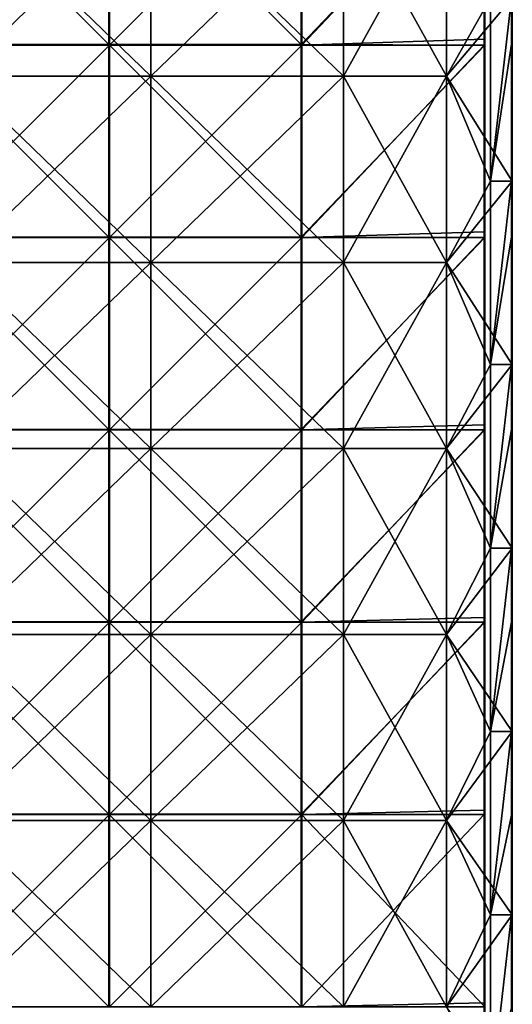
# Model space of a CAD drawing. Units: millimetres. Extents: x -358 to 358, y -1401 to 10.
# Drawn here: x 179 to 358, y -700 to -342 of the extents above; entities that cross this region are included whole.
import ezdxf

# ---------------------------------------------------------------- set-up
doc = ezdxf.new("R2010")
doc.units = ezdxf.units.MM
doc.header["$LTSCALE"] = 65.185185
for name, color, linetype in [('12', 7, 'CONTINUOUS'), ('16', 7, 'CONTINUOUS'), ('2', 7, 'CONTINUOUS'), ('3', 7, 'CONTINUOUS'), ('31', 7, 'CONTINUOUS'), ('32', 7, 'CONTINUOUS'), ('36', 7, 'CONTINUOUS'), ('37', 7, 'CONTINUOUS'), ('40', 7, 'CONTINUOUS'), ('43', 7, 'CONTINUOUS'), ('6', 7, 'CONTINUOUS'), ('7', 7, 'CONTINUOUS'), ('8', 7, 'CONTINUOUS')]:
    doc.layers.add(name, color=color, linetype=linetype)

msp = doc.modelspace()

# ---------------------------------------------------------------- linework, layer by layer
at = {"layer": '12', "color": 7, "linetype": 'Continuous'}
for points in [[(357.75, -280.46, 250), (357.75, -333.7, 250), (357.88, -350.53, 249.97), (357.75, -280.46, 250)], [(357.88, -280.46, 249.97), (357.75, -280.46, 250), (357.88, -350.53, 249.97), (357.88, -280.46, 249.97)], [(357.97, -280.46, 249.88), (357.88, -280.46, 249.97), (357.97, -350.53, 249.88), (357.97, -280.46, 249.88)], [(357.97, -350.53, 249.88), (357.88, -280.46, 249.97), (357.88, -350.53, 249.97), (357.97, -350.53, 249.88)], [(358, -350.53, 249.75), (358, -333.7, 249.75), (357.97, -280.46, 249.88), (358, -350.53, 249.75)], [(358, -350.53, 249.75), (357.97, -280.46, 249.88), (357.97, -350.53, 249.88), (358, -350.53, 249.75)], [(357.75, -333.7, 250), (357.75, -350.53, 250), (357.88, -350.53, 249.97), (357.75, -333.7, 250)], [(357.75, -350.53, 250), (357.75, -400.39, 250), (357.88, -420.6, 249.97), (357.75, -350.53, 250)], [(357.88, -350.53, 249.97), (357.75, -350.53, 250), (357.88, -420.6, 249.97), (357.88, -350.53, 249.97)], [(357.97, -350.53, 249.88), (357.88, -350.53, 249.97), (357.97, -420.6, 249.88), (357.97, -350.53, 249.88)], [(357.97, -420.6, 249.88), (357.88, -350.53, 249.97), (357.88, -420.6, 249.97), (357.97, -420.6, 249.88)], [(358, -420.6, 249.75), (358, -400.39, 249.75), (357.97, -350.53, 249.88), (358, -420.6, 249.75)], [(358, -420.6, 249.75), (357.97, -350.53, 249.88), (357.97, -420.6, 249.88), (358, -420.6, 249.75)], [(358, -400.39, 249.75), (358, -350.53, 249.75), (357.97, -350.53, 249.88), (358, -400.39, 249.75)], [(357.75, -400.39, 250), (357.75, -420.6, 250), (357.88, -420.6, 249.97), (357.75, -400.39, 250)], [(357.75, -420.6, 250), (357.75, -467.08, 250), (357.88, -490.67, 249.97), (357.75, -420.6, 250)], [(357.88, -420.6, 249.97), (357.75, -420.6, 250), (357.88, -490.67, 249.97), (357.88, -420.6, 249.97)], [(357.97, -420.6, 249.88), (357.88, -420.6, 249.97), (357.97, -490.67, 249.88), (357.97, -420.6, 249.88)], [(357.97, -490.67, 249.88), (357.88, -420.6, 249.97), (357.88, -490.67, 249.97), (357.97, -490.67, 249.88)], [(358, -490.67, 249.75), (358, -467.08, 249.75), (357.97, -420.6, 249.88), (358, -490.67, 249.75)], [(358, -490.67, 249.75), (357.97, -420.6, 249.88), (357.97, -490.67, 249.88), (358, -490.67, 249.75)], [(358, -467.08, 249.75), (358, -420.6, 249.75), (357.97, -420.6, 249.88), (358, -467.08, 249.75)], [(357.75, -467.08, 250), (357.75, -490.67, 250), (357.88, -490.67, 249.97), (357.75, -467.08, 250)], [(357.75, -490.67, 250), (357.75, -533.77, 250), (357.88, -560.74, 249.97), (357.75, -490.67, 250)], [(357.88, -490.67, 249.97), (357.75, -490.67, 250), (357.88, -560.74, 249.97), (357.88, -490.67, 249.97)], [(357.97, -490.67, 249.88), (357.88, -490.67, 249.97), (357.97, -560.74, 249.88), (357.97, -490.67, 249.88)], [(357.97, -560.74, 249.88), (357.88, -490.67, 249.97), (357.88, -560.74, 249.97), (357.97, -560.74, 249.88)], [(358, -560.74, 249.75), (358, -533.77, 249.75), (357.97, -490.67, 249.88), (358, -560.74, 249.75)], [(358, -560.74, 249.75), (357.97, -490.67, 249.88), (357.97, -560.74, 249.88), (358, -560.74, 249.75)], [(358, -533.77, 249.75), (358, -490.67, 249.75), (357.97, -490.67, 249.88), (358, -533.77, 249.75)], [(357.75, -533.77, 250), (357.75, -560.74, 250), (357.88, -560.74, 249.97), (357.75, -533.77, 250)], [(357.75, -560.74, 250), (357.75, -600.46, 250), (357.88, -630.81, 249.97), (357.75, -560.74, 250)], [(357.88, -560.74, 249.97), (357.75, -560.74, 250), (357.88, -630.81, 249.97), (357.88, -560.74, 249.97)], [(357.97, -560.74, 249.88), (357.88, -560.74, 249.97), (357.97, -630.81, 249.88), (357.97, -560.74, 249.88)], [(357.97, -630.81, 249.88), (357.88, -560.74, 249.97), (357.88, -630.81, 249.97), (357.97, -630.81, 249.88)], [(358, -630.81, 249.75), (358, -600.46, 249.75), (357.97, -560.74, 249.88), (358, -630.81, 249.75)], [(358, -630.81, 249.75), (357.97, -560.74, 249.88), (357.97, -630.81, 249.88), (358, -630.81, 249.75)], [(358, -600.46, 249.75), (358, -560.74, 249.75), (357.97, -560.74, 249.88), (358, -600.46, 249.75)], [(357.75, -600.46, 250), (357.75, -630.81, 250), (357.88, -630.81, 249.97), (357.75, -600.46, 250)], [(357.75, -630.81, 250), (357.75, -667.15, 250), (357.88, -700.88, 249.97), (357.75, -630.81, 250)], [(357.88, -630.81, 249.97), (357.75, -630.81, 250), (357.88, -700.88, 249.97), (357.88, -630.81, 249.97)], [(357.97, -630.81, 249.88), (357.88, -630.81, 249.97), (357.97, -700.88, 249.88), (357.97, -630.81, 249.88)], [(357.97, -700.88, 249.88), (357.88, -630.81, 249.97), (357.88, -700.88, 249.97), (357.97, -700.88, 249.88)], [(358, -700.88, 249.75), (358, -667.15, 249.75), (357.97, -630.81, 249.88), (358, -700.88, 249.75)], [(358, -700.88, 249.75), (357.97, -630.81, 249.88), (357.97, -700.88, 249.88), (358, -700.88, 249.75)], [(358, -667.15, 249.75), (358, -630.81, 249.75), (357.97, -630.81, 249.88), (358, -667.15, 249.75)], [(357.75, -667.15, 250), (357.75, -700.88, 250), (357.88, -700.88, 249.97), (357.75, -667.15, 250)]]:
    msp.add_3dface(points, dxfattribs=at)
at = {"layer": '16', "color": 7, "linetype": 'Continuous'}
for points in [[(334, -362.25, 226), (334, -294.6, 226), (334, -362.25, 156), (334, -362.25, 226)], [(334, -362.25, 156), (334, -294.6, 226), (334, -294.6, 156), (334, -362.25, 156)], [(334, -294.6), (334, -362.25), (334, -294.6, 15.86), (334, -294.6)], [(334, -362.25), (334, -362.25, 15.86), (334, -294.6, 15.86), (334, -362.25)], [(334, -294.6, 15.86), (334, -362.25, 15.86), (334, -294.6, 19), (334, -294.6, 15.86)], [(334, -294.6, 19), (334, -362.25, 15.86), (334, -362.25, 19), (334, -294.6, 19)], [(334, -294.6, 22), (334, -362.25, 22), (334, -294.6, 85.93), (334, -294.6, 22)], [(334, -294.6, 85.93), (334, -362.25, 22), (334, -362.25, 85.93), (334, -294.6, 85.93)], [(334, -294.6, 85.93), (334, -362.25, 85.93), (334, -294.6, 156), (334, -294.6, 85.93)], [(334, -362.25, 85.93), (334, -362.25, 156), (334, -294.6, 156), (334, -362.25, 85.93)], [(334, -429.9, 226), (334, -362.25, 226), (334, -429.9, 156), (334, -429.9, 226)], [(334, -429.9, 156), (334, -362.25, 226), (334, -362.25, 156), (334, -429.9, 156)], [(334, -362.25), (334, -429.9), (334, -362.25, 15.86), (334, -362.25)], [(334, -429.9), (334, -429.9, 15.86), (334, -362.25, 15.86), (334, -429.9)], [(334, -362.25, 15.86), (334, -429.9, 15.86), (334, -362.25, 19), (334, -362.25, 15.86)], [(334, -362.25, 19), (334, -429.9, 15.86), (334, -429.9, 19), (334, -362.25, 19)], [(334, -362.25, 22), (334, -429.9, 22), (334, -362.25, 85.93), (334, -362.25, 22)], [(334, -362.25, 85.93), (334, -429.9, 22), (334, -429.9, 85.93), (334, -362.25, 85.93)], [(334, -362.25, 85.93), (334, -429.9, 85.93), (334, -362.25, 156), (334, -362.25, 85.93)], [(334, -429.9, 85.93), (334, -429.9, 156), (334, -362.25, 156), (334, -429.9, 85.93)], [(334, -497.55, 226), (334, -429.9, 226), (334, -497.55, 156), (334, -497.55, 226)], [(334, -497.55, 156), (334, -429.9, 226), (334, -429.9, 156), (334, -497.55, 156)], [(334, -429.9), (334, -497.55), (334, -429.9, 15.86), (334, -429.9)], [(334, -497.55), (334, -497.55, 15.86), (334, -429.9, 15.86), (334, -497.55)], [(334, -429.9, 15.86), (334, -497.55, 15.86), (334, -429.9, 19), (334, -429.9, 15.86)], [(334, -429.9, 19), (334, -497.55, 15.86), (334, -497.55, 19), (334, -429.9, 19)], [(334, -429.9, 22), (334, -497.55, 22), (334, -429.9, 85.93), (334, -429.9, 22)], [(334, -429.9, 85.93), (334, -497.55, 22), (334, -497.55, 85.93), (334, -429.9, 85.93)], [(334, -429.9, 85.93), (334, -497.55, 85.93), (334, -429.9, 156), (334, -429.9, 85.93)], [(334, -497.55, 85.93), (334, -497.55, 156), (334, -429.9, 156), (334, -497.55, 85.93)], [(334, -565.2, 226), (334, -497.55, 226), (334, -565.2, 156), (334, -565.2, 226)], [(334, -565.2, 156), (334, -497.55, 226), (334, -497.55, 156), (334, -565.2, 156)], [(334, -497.55), (334, -565.2), (334, -497.55, 15.86), (334, -497.55)], [(334, -565.2), (334, -565.2, 15.86), (334, -497.55, 15.86), (334, -565.2)], [(334, -497.55, 15.86), (334, -565.2, 15.86), (334, -497.55, 19), (334, -497.55, 15.86)], [(334, -497.55, 19), (334, -565.2, 15.86), (334, -565.2, 19), (334, -497.55, 19)], [(334, -497.55, 22), (334, -565.2, 22), (334, -497.55, 85.93), (334, -497.55, 22)], [(334, -497.55, 85.93), (334, -565.2, 22), (334, -565.2, 85.93), (334, -497.55, 85.93)], [(334, -497.55, 85.93), (334, -565.2, 85.93), (334, -497.55, 156), (334, -497.55, 85.93)], [(334, -565.2, 85.93), (334, -565.2, 156), (334, -497.55, 156), (334, -565.2, 85.93)], [(334, -632.85, 226), (334, -565.2, 226), (334, -632.85, 156), (334, -632.85, 226)], [(334, -632.85, 156), (334, -565.2, 226), (334, -565.2, 156), (334, -632.85, 156)], [(334, -565.2), (334, -632.85), (334, -565.2, 15.86), (334, -565.2)], [(334, -632.85), (334, -632.85, 15.86), (334, -565.2, 15.86), (334, -632.85)], [(334, -565.2, 15.86), (334, -632.85, 15.86), (334, -565.2, 19), (334, -565.2, 15.86)], [(334, -565.2, 19), (334, -632.85, 15.86), (334, -632.85, 19), (334, -565.2, 19)], [(334, -565.2, 22), (334, -632.85, 22), (334, -565.2, 85.93), (334, -565.2, 22)], [(334, -565.2, 85.93), (334, -632.85, 22), (334, -632.85, 85.93), (334, -565.2, 85.93)], [(334, -565.2, 85.93), (334, -632.85, 85.93), (334, -565.2, 156), (334, -565.2, 85.93)], [(334, -632.85, 85.93), (334, -632.85, 156), (334, -565.2, 156), (334, -632.85, 85.93)], [(334, -700.5, 226), (334, -632.85, 226), (334, -700.5, 156), (334, -700.5, 226)], [(334, -700.5, 156), (334, -632.85, 226), (334, -632.85, 156), (334, -700.5, 156)], [(334, -632.85), (334, -700.5), (334, -632.85, 15.86), (334, -632.85)], [(334, -700.5), (334, -700.5, 15.86), (334, -632.85, 15.86), (334, -700.5)], [(334, -632.85, 15.86), (334, -700.5, 15.86), (334, -632.85, 19), (334, -632.85, 15.86)], [(334, -632.85, 19), (334, -700.5, 15.86), (334, -700.5, 19), (334, -632.85, 19)], [(334, -632.85, 22), (334, -700.5, 22), (334, -632.85, 85.93), (334, -632.85, 22)], [(334, -632.85, 85.93), (334, -700.5, 22), (334, -700.5, 85.93), (334, -632.85, 85.93)], [(334, -632.85, 85.93), (334, -700.5, 85.93), (334, -632.85, 156), (334, -632.85, 85.93)], [(334, -700.5, 85.93), (334, -700.5, 156), (334, -632.85, 156), (334, -700.5, 85.93)]]:
    msp.add_3dface(points, dxfattribs=at)
at = {"layer": '2', "color": 7, "linetype": 'Continuous'}
for points in [[(334, -362.25, 226), (350, -333.7, 226), (334, -294.6, 226), (334, -362.25, 226)], [(350, -400.39, 226), (350, -333.7, 226), (334, -362.25, 226), (350, -400.39, 226)], [(334, -429.9, 226), (350, -400.39, 226), (334, -362.25, 226), (334, -429.9, 226)], [(350, -467.08, 226), (350, -400.39, 226), (334, -429.9, 226), (350, -467.08, 226)], [(334, -497.55, 226), (350, -467.08, 226), (334, -429.9, 226), (334, -497.55, 226)], [(350, -533.77, 226), (350, -467.08, 226), (334, -497.55, 226), (350, -533.77, 226)], [(334, -565.2, 226), (350, -533.77, 226), (334, -497.55, 226), (334, -565.2, 226)], [(350, -600.46, 226), (350, -533.77, 226), (334, -565.2, 226), (350, -600.46, 226)], [(334, -632.85, 226), (350, -600.46, 226), (334, -565.2, 226), (334, -632.85, 226)], [(350, -667.15, 226), (350, -600.46, 226), (334, -632.85, 226), (350, -667.15, 226)], [(334, -700.5, 226), (350, -667.15, 226), (334, -632.85, 226), (334, -700.5, 226)], [(350, -733.85, 226), (350, -667.15, 226), (334, -700.5, 226), (350, -733.85, 226)]]:
    msp.add_3dface(points, dxfattribs=at)
at = {"layer": '3', "color": 7, "linetype": 'Continuous'}
for points in [[(334, -294.6), (358, -333.7), (334, -362.25), (334, -294.6)], [(358, -333.7), (358, -400.39), (334, -362.25), (358, -333.7)], [(334, -362.25), (358, -400.39), (334, -429.9), (334, -362.25)], [(358, -400.39), (358, -467.08), (334, -429.9), (358, -400.39)], [(334, -429.9), (358, -467.08), (334, -497.55), (334, -429.9)], [(358, -467.08), (358, -533.77), (334, -497.55), (358, -467.08)], [(334, -497.55), (358, -533.77), (334, -565.2), (334, -497.55)], [(358, -533.77), (358, -600.46), (334, -565.2), (358, -533.77)], [(334, -565.2), (358, -600.46), (334, -632.85), (334, -565.2)], [(358, -600.46), (358, -667.15), (334, -632.85), (358, -600.46)], [(334, -632.85), (358, -667.15), (334, -700.5), (334, -632.85)], [(358, -667.15), (358, -733.85), (334, -700.5), (358, -667.15)]]:
    msp.add_3dface(points, dxfattribs=at)
at = {"layer": '31', "color": 7, "linetype": 'Continuous'}
for points in [[(156.42, -362.25, 19), (156.42, -294.6, 19), (226.49, -362.25, 19), (156.42, -362.25, 19)], [(226.49, -362.25, 19), (156.42, -294.6, 19), (226.49, -294.6, 19), (226.49, -362.25, 19)], [(296.56, -294.6, 19), (296.56, -362.25, 19), (226.49, -294.6, 19), (296.56, -294.6, 19)], [(296.56, -362.25, 19), (226.49, -362.25, 19), (226.49, -294.6, 19), (296.56, -362.25, 19)], [(334, -294.6, 19), (334, -362.25, 19), (296.56, -294.6, 19), (334, -294.6, 19)], [(296.56, -294.6, 19), (334, -362.25, 19), (296.56, -362.25, 19), (296.56, -294.6, 19)], [(156.42, -429.9, 19), (156.42, -362.25, 19), (226.49, -429.9, 19), (156.42, -429.9, 19)], [(226.49, -429.9, 19), (156.42, -362.25, 19), (226.49, -362.25, 19), (226.49, -429.9, 19)], [(296.56, -362.25, 19), (296.56, -429.9, 19), (226.49, -362.25, 19), (296.56, -362.25, 19)], [(296.56, -429.9, 19), (226.49, -429.9, 19), (226.49, -362.25, 19), (296.56, -429.9, 19)], [(334, -362.25, 19), (334, -429.9, 19), (296.56, -362.25, 19), (334, -362.25, 19)], [(296.56, -362.25, 19), (334, -429.9, 19), (296.56, -429.9, 19), (296.56, -362.25, 19)], [(156.42, -497.55, 19), (156.42, -429.9, 19), (226.49, -497.55, 19), (156.42, -497.55, 19)], [(226.49, -497.55, 19), (156.42, -429.9, 19), (226.49, -429.9, 19), (226.49, -497.55, 19)], [(296.56, -429.9, 19), (296.56, -497.55, 19), (226.49, -429.9, 19), (296.56, -429.9, 19)], [(296.56, -497.55, 19), (226.49, -497.55, 19), (226.49, -429.9, 19), (296.56, -497.55, 19)], [(334, -429.9, 19), (334, -497.55, 19), (296.56, -429.9, 19), (334, -429.9, 19)], [(296.56, -429.9, 19), (334, -497.55, 19), (296.56, -497.55, 19), (296.56, -429.9, 19)], [(156.42, -565.2, 19), (156.42, -497.55, 19), (226.49, -565.2, 19), (156.42, -565.2, 19)], [(226.49, -565.2, 19), (156.42, -497.55, 19), (226.49, -497.55, 19), (226.49, -565.2, 19)], [(296.56, -497.55, 19), (296.56, -565.2, 19), (226.49, -497.55, 19), (296.56, -497.55, 19)], [(296.56, -565.2, 19), (226.49, -565.2, 19), (226.49, -497.55, 19), (296.56, -565.2, 19)], [(334, -497.55, 19), (334, -565.2, 19), (296.56, -497.55, 19), (334, -497.55, 19)], [(296.56, -497.55, 19), (334, -565.2, 19), (296.56, -565.2, 19), (296.56, -497.55, 19)], [(156.42, -632.85, 19), (156.42, -565.2, 19), (226.49, -632.85, 19), (156.42, -632.85, 19)], [(226.49, -632.85, 19), (156.42, -565.2, 19), (226.49, -565.2, 19), (226.49, -632.85, 19)], [(296.56, -565.2, 19), (296.56, -632.85, 19), (226.49, -565.2, 19), (296.56, -565.2, 19)], [(296.56, -632.85, 19), (226.49, -632.85, 19), (226.49, -565.2, 19), (296.56, -632.85, 19)], [(334, -565.2, 19), (334, -632.85, 19), (296.56, -565.2, 19), (334, -565.2, 19)], [(296.56, -565.2, 19), (334, -632.85, 19), (296.56, -632.85, 19), (296.56, -565.2, 19)], [(156.42, -700.5, 19), (156.42, -632.85, 19), (226.49, -700.5, 19), (156.42, -700.5, 19)], [(226.49, -700.5, 19), (156.42, -632.85, 19), (226.49, -632.85, 19), (226.49, -700.5, 19)], [(296.56, -632.85, 19), (296.56, -700.5, 19), (226.49, -632.85, 19), (296.56, -632.85, 19)], [(296.56, -700.5, 19), (226.49, -700.5, 19), (226.49, -632.85, 19), (296.56, -700.5, 19)], [(334, -632.85, 19), (334, -700.5, 19), (296.56, -632.85, 19), (334, -632.85, 19)], [(296.56, -632.85, 19), (334, -700.5, 19), (296.56, -700.5, 19), (296.56, -632.85, 19)]]:
    msp.add_3dface(points, dxfattribs=at)
at = {"layer": '32', "color": 7, "linetype": 'Continuous'}
for points in [[(156.42, -294.6, 22), (156.42, -362.25, 22), (226.49, -294.6, 22), (156.42, -294.6, 22)], [(226.49, -294.6, 22), (156.42, -362.25, 22), (226.49, -362.25, 22), (226.49, -294.6, 22)], [(296.56, -362.25, 22), (296.56, -294.6, 22), (226.49, -362.25, 22), (296.56, -362.25, 22)], [(296.56, -294.6, 22), (226.49, -294.6, 22), (226.49, -362.25, 22), (296.56, -294.6, 22)], [(334, -362.25, 22), (334, -294.6, 22), (296.56, -362.25, 22), (334, -362.25, 22)], [(296.56, -362.25, 22), (334, -294.6, 22), (296.56, -294.6, 22), (296.56, -362.25, 22)], [(156.42, -362.25, 22), (156.42, -429.9, 22), (226.49, -362.25, 22), (156.42, -362.25, 22)], [(226.49, -362.25, 22), (156.42, -429.9, 22), (226.49, -429.9, 22), (226.49, -362.25, 22)], [(296.56, -429.9, 22), (296.56, -362.25, 22), (226.49, -429.9, 22), (296.56, -429.9, 22)], [(296.56, -362.25, 22), (226.49, -362.25, 22), (226.49, -429.9, 22), (296.56, -362.25, 22)], [(334, -429.9, 22), (334, -362.25, 22), (296.56, -429.9, 22), (334, -429.9, 22)], [(296.56, -429.9, 22), (334, -362.25, 22), (296.56, -362.25, 22), (296.56, -429.9, 22)], [(156.42, -429.9, 22), (156.42, -497.55, 22), (226.49, -429.9, 22), (156.42, -429.9, 22)], [(226.49, -429.9, 22), (156.42, -497.55, 22), (226.49, -497.55, 22), (226.49, -429.9, 22)], [(296.56, -497.55, 22), (296.56, -429.9, 22), (226.49, -497.55, 22), (296.56, -497.55, 22)], [(296.56, -429.9, 22), (226.49, -429.9, 22), (226.49, -497.55, 22), (296.56, -429.9, 22)], [(334, -497.55, 22), (334, -429.9, 22), (296.56, -497.55, 22), (334, -497.55, 22)], [(296.56, -497.55, 22), (334, -429.9, 22), (296.56, -429.9, 22), (296.56, -497.55, 22)], [(156.42, -497.55, 22), (156.42, -565.2, 22), (226.49, -497.55, 22), (156.42, -497.55, 22)], [(226.49, -497.55, 22), (156.42, -565.2, 22), (226.49, -565.2, 22), (226.49, -497.55, 22)], [(296.56, -565.2, 22), (296.56, -497.55, 22), (226.49, -565.2, 22), (296.56, -565.2, 22)], [(296.56, -497.55, 22), (226.49, -497.55, 22), (226.49, -565.2, 22), (296.56, -497.55, 22)], [(334, -565.2, 22), (334, -497.55, 22), (296.56, -565.2, 22), (334, -565.2, 22)], [(296.56, -565.2, 22), (334, -497.55, 22), (296.56, -497.55, 22), (296.56, -565.2, 22)], [(156.42, -565.2, 22), (156.42, -632.85, 22), (226.49, -565.2, 22), (156.42, -565.2, 22)], [(226.49, -565.2, 22), (156.42, -632.85, 22), (226.49, -632.85, 22), (226.49, -565.2, 22)], [(296.56, -632.85, 22), (296.56, -565.2, 22), (226.49, -632.85, 22), (296.56, -632.85, 22)], [(296.56, -565.2, 22), (226.49, -565.2, 22), (226.49, -632.85, 22), (296.56, -565.2, 22)], [(334, -632.85, 22), (334, -565.2, 22), (296.56, -632.85, 22), (334, -632.85, 22)], [(296.56, -632.85, 22), (334, -565.2, 22), (296.56, -565.2, 22), (296.56, -632.85, 22)], [(156.42, -632.85, 22), (156.42, -700.5, 22), (226.49, -632.85, 22), (156.42, -632.85, 22)], [(226.49, -632.85, 22), (156.42, -700.5, 22), (226.49, -700.5, 22), (226.49, -632.85, 22)], [(296.56, -700.5, 22), (296.56, -632.85, 22), (226.49, -700.5, 22), (296.56, -700.5, 22)], [(296.56, -632.85, 22), (226.49, -632.85, 22), (226.49, -700.5, 22), (296.56, -632.85, 22)], [(334, -700.5, 22), (334, -632.85, 22), (296.56, -700.5, 22), (334, -700.5, 22)], [(296.56, -700.5, 22), (334, -632.85, 22), (296.56, -632.85, 22), (296.56, -700.5, 22)]]:
    msp.add_3dface(points, dxfattribs=at)
at = {"layer": '36', "color": 7, "linetype": 'Continuous'}
for points in [[(141.32, -280.95, 250), (141.32, -350.88, 250), (211.39, -280.95, 250), (141.32, -280.95, 250)], [(211.39, -280.95, 250), (141.32, -350.88, 250), (211.39, -350.88, 250), (211.39, -280.95, 250)], [(281.46, -350.88, 250), (281.46, -280.95, 250), (211.39, -350.88, 250), (281.46, -350.88, 250)], [(281.46, -280.95, 250), (211.39, -280.95, 250), (211.39, -350.88, 250), (281.46, -280.95, 250)], [(281.46, -280.95, 250), (281.46, -350.88, 250), (347.75, -280.95, 250), (281.46, -280.95, 250)], [(347.75, -280.95, 250), (281.46, -350.88, 250), (347.75, -348.77, 250), (347.75, -280.95, 250)], [(347.75, -348.77, 250), (281.46, -350.88, 250), (347.75, -350.88, 250), (347.75, -348.77, 250)], [(141.32, -350.88, 250), (141.32, -420.8, 250), (211.39, -350.88, 250), (141.32, -350.88, 250)], [(211.39, -350.88, 250), (141.32, -420.8, 250), (211.39, -420.8, 250), (211.39, -350.88, 250)], [(281.46, -420.8, 250), (281.46, -350.88, 250), (211.39, -420.8, 250), (281.46, -420.8, 250)], [(281.46, -350.88, 250), (211.39, -350.88, 250), (211.39, -420.8, 250), (281.46, -350.88, 250)], [(281.46, -350.88, 250), (281.46, -420.8, 250), (347.75, -350.88, 250), (281.46, -350.88, 250)], [(347.75, -350.88, 250), (281.46, -420.8, 250), (347.75, -418.84, 250), (347.75, -350.88, 250)], [(141.32, -420.8, 250), (141.32, -490.73, 250), (211.39, -420.8, 250), (141.32, -420.8, 250)], [(211.39, -420.8, 250), (141.32, -490.73, 250), (211.39, -490.73, 250), (211.39, -420.8, 250)], [(281.46, -490.73, 250), (281.46, -420.8, 250), (211.39, -490.73, 250), (281.46, -490.73, 250)], [(281.46, -420.8, 250), (211.39, -420.8, 250), (211.39, -490.73, 250), (281.46, -420.8, 250)], [(347.75, -418.84, 250), (281.46, -420.8, 250), (347.75, -420.8, 250), (347.75, -418.84, 250)], [(281.46, -420.8, 250), (281.46, -490.73, 250), (347.75, -420.8, 250), (281.46, -420.8, 250)], [(347.75, -420.8, 250), (281.46, -490.73, 250), (347.75, -488.91, 250), (347.75, -420.8, 250)], [(347.75, -488.91, 250), (281.46, -490.73, 250), (347.75, -490.73, 250), (347.75, -488.91, 250)], [(141.32, -490.73, 250), (141.32, -560.65, 250), (211.39, -490.73, 250), (141.32, -490.73, 250)], [(211.39, -490.73, 250), (141.32, -560.65, 250), (211.39, -560.65, 250), (211.39, -490.73, 250)], [(281.46, -560.65, 250), (281.46, -490.73, 250), (211.39, -560.65, 250), (281.46, -560.65, 250)], [(281.46, -490.73, 250), (211.39, -490.73, 250), (211.39, -560.65, 250), (281.46, -490.73, 250)], [(281.46, -490.73, 250), (281.46, -560.65, 250), (347.75, -490.73, 250), (281.46, -490.73, 250)], [(347.75, -490.73, 250), (281.46, -560.65, 250), (347.75, -558.98, 250), (347.75, -490.73, 250)], [(141.32, -560.65, 250), (141.32, -630.58, 250), (211.39, -560.65, 250), (141.32, -560.65, 250)], [(211.39, -560.65, 250), (141.32, -630.58, 250), (211.39, -630.58, 250), (211.39, -560.65, 250)], [(281.46, -630.58, 250), (281.46, -560.65, 250), (211.39, -630.58, 250), (281.46, -630.58, 250)], [(281.46, -560.65, 250), (211.39, -560.65, 250), (211.39, -630.58, 250), (281.46, -560.65, 250)], [(347.75, -558.98, 250), (281.46, -560.65, 250), (347.75, -560.65, 250), (347.75, -558.98, 250)], [(281.46, -560.65, 250), (281.46, -630.58, 250), (347.75, -560.65, 250), (281.46, -560.65, 250)], [(347.75, -560.65, 250), (281.46, -630.58, 250), (347.75, -629.05, 250), (347.75, -560.65, 250)], [(347.75, -629.05, 250), (281.46, -630.58, 250), (347.75, -630.58, 250), (347.75, -629.05, 250)], [(141.32, -630.58, 250), (141.32, -700.5, 250), (211.39, -630.58, 250), (141.32, -630.58, 250)], [(211.39, -630.58, 250), (141.32, -700.5, 250), (211.39, -700.5, 250), (211.39, -630.58, 250)], [(281.46, -700.5, 250), (281.46, -630.58, 250), (211.39, -700.5, 250), (281.46, -700.5, 250)], [(281.46, -630.58, 250), (211.39, -630.58, 250), (211.39, -700.5, 250), (281.46, -630.58, 250)], [(281.46, -630.58, 250), (281.46, -700.5, 250), (347.75, -630.58, 250), (281.46, -630.58, 250)], [(347.75, -630.58, 250), (281.46, -700.5, 250), (347.75, -699.12, 250), (347.75, -630.58, 250)], [(347.75, -699.12, 250), (281.46, -700.5, 250), (347.75, -700.5, 250), (347.75, -699.12, 250)]]:
    msp.add_3dface(points, dxfattribs=at)
at = {"layer": '37', "color": 7, "linetype": 'Continuous'}
for points in [[(211.14, -280.8, 230), (211.14, -350.75, 230), (141.07, -280.8, 230), (211.14, -280.8, 230)], [(141.07, -280.8, 230), (211.14, -350.75, 230), (141.07, -350.75, 230), (141.07, -280.8, 230)], [(281.21, -280.8, 230), (281.21, -350.75, 230), (211.14, -280.8, 230), (281.21, -280.8, 230)], [(211.14, -280.8, 230), (281.21, -350.75, 230), (211.14, -350.75, 230), (211.14, -280.8, 230)], [(281.21, -350.75, 230), (281.21, -280.8, 230), (348, -280.95, 230), (281.21, -350.75, 230)], [(348, -350.88, 230), (281.21, -350.75, 230), (348, -280.95, 230), (348, -350.88, 230)], [(211.14, -350.75, 230), (211.14, -420.7, 230), (141.07, -350.75, 230), (211.14, -350.75, 230)], [(141.07, -350.75, 230), (211.14, -420.7, 230), (141.07, -420.7, 230), (141.07, -350.75, 230)], [(281.21, -350.75, 230), (281.21, -420.7, 230), (211.14, -350.75, 230), (281.21, -350.75, 230)], [(211.14, -350.75, 230), (281.21, -420.7, 230), (211.14, -420.7, 230), (211.14, -350.75, 230)], [(281.21, -420.7, 230), (281.21, -350.75, 230), (348, -350.88, 230), (281.21, -420.7, 230)], [(348, -420.8, 230), (281.21, -420.7, 230), (348, -350.88, 230), (348, -420.8, 230)], [(211.14, -420.7, 230), (211.14, -490.65, 230), (141.07, -420.7, 230), (211.14, -420.7, 230)], [(141.07, -420.7, 230), (211.14, -490.65, 230), (141.07, -490.65, 230), (141.07, -420.7, 230)], [(281.21, -420.7, 230), (281.21, -490.65, 230), (211.14, -420.7, 230), (281.21, -420.7, 230)], [(211.14, -420.7, 230), (281.21, -490.65, 230), (211.14, -490.65, 230), (211.14, -420.7, 230)], [(281.21, -490.65, 230), (281.21, -420.7, 230), (348, -420.8, 230), (281.21, -490.65, 230)], [(348, -490.73, 230), (281.21, -490.65, 230), (348, -420.8, 230), (348, -490.73, 230)], [(211.14, -490.65, 230), (211.14, -560.6, 230), (141.07, -490.65, 230), (211.14, -490.65, 230)], [(141.07, -490.65, 230), (211.14, -560.6, 230), (141.07, -560.6, 230), (141.07, -490.65, 230)], [(281.21, -490.65, 230), (281.21, -560.6, 230), (211.14, -490.65, 230), (281.21, -490.65, 230)], [(211.14, -490.65, 230), (281.21, -560.6, 230), (211.14, -560.6, 230), (211.14, -490.65, 230)], [(281.21, -560.6, 230), (281.21, -490.65, 230), (348, -490.73, 230), (281.21, -560.6, 230)], [(348, -560.65, 230), (281.21, -560.6, 230), (348, -490.73, 230), (348, -560.65, 230)], [(211.14, -560.6, 230), (211.14, -630.55, 230), (141.07, -560.6, 230), (211.14, -560.6, 230)], [(141.07, -560.6, 230), (211.14, -630.55, 230), (141.07, -630.55, 230), (141.07, -560.6, 230)], [(281.21, -560.6, 230), (281.21, -630.55, 230), (211.14, -560.6, 230), (281.21, -560.6, 230)], [(211.14, -560.6, 230), (281.21, -630.55, 230), (211.14, -630.55, 230), (211.14, -560.6, 230)], [(281.21, -630.55, 230), (281.21, -560.6, 230), (348, -560.65, 230), (281.21, -630.55, 230)], [(348, -630.58, 230), (281.21, -630.55, 230), (348, -560.65, 230), (348, -630.58, 230)], [(211.14, -630.55, 230), (211.14, -700.5, 230), (141.07, -630.55, 230), (211.14, -630.55, 230)], [(141.07, -630.55, 230), (211.14, -700.5, 230), (141.07, -700.5, 230), (141.07, -630.55, 230)], [(281.21, -630.55, 230), (281.21, -700.5, 230), (211.14, -630.55, 230), (281.21, -630.55, 230)], [(211.14, -630.55, 230), (281.21, -700.5, 230), (211.14, -700.5, 230), (211.14, -630.55, 230)], [(281.21, -700.5, 230), (281.21, -630.55, 230), (348, -700.5, 230), (281.21, -700.5, 230)], [(348, -700.5, 230), (281.21, -630.55, 230), (348, -630.58, 230), (348, -700.5, 230)]]:
    msp.add_3dface(points, dxfattribs=at)
at = {"layer": '40', "color": 7, "linetype": 'Continuous'}
for points in [[(348, -350.88, 230), (348, -280.95, 230), (348, -350.88, 249.75), (348, -350.88, 230)], [(348, -350.88, 249.75), (348, -280.95, 230), (348, -348.77, 249.75), (348, -350.88, 249.75)], [(348, -348.77, 249.75), (348, -280.95, 230), (348, -280.95, 249.75), (348, -348.77, 249.75)], [(348, -420.8, 230), (348, -350.88, 230), (348, -420.8, 249.75), (348, -420.8, 230)], [(348, -420.8, 249.75), (348, -350.88, 230), (348, -418.84, 249.75), (348, -420.8, 249.75)], [(348, -418.84, 249.75), (348, -350.88, 230), (348, -350.88, 249.75), (348, -418.84, 249.75)], [(348, -490.73, 230), (348, -420.8, 230), (348, -490.73, 249.75), (348, -490.73, 230)], [(348, -490.73, 249.75), (348, -420.8, 230), (348, -488.91, 249.75), (348, -490.73, 249.75)], [(348, -488.91, 249.75), (348, -420.8, 230), (348, -420.8, 249.75), (348, -488.91, 249.75)], [(348, -560.65, 230), (348, -490.73, 230), (348, -560.65, 249.75), (348, -560.65, 230)], [(348, -560.65, 249.75), (348, -490.73, 230), (348, -558.98, 249.75), (348, -560.65, 249.75)], [(348, -558.98, 249.75), (348, -490.73, 230), (348, -490.73, 249.75), (348, -558.98, 249.75)], [(348, -630.58, 230), (348, -560.65, 230), (348, -630.58, 249.75), (348, -630.58, 230)], [(348, -630.58, 249.75), (348, -560.65, 230), (348, -629.05, 249.75), (348, -630.58, 249.75)], [(348, -629.05, 249.75), (348, -560.65, 230), (348, -560.65, 249.75), (348, -629.05, 249.75)], [(348, -700.5, 230), (348, -630.58, 230), (348, -700.5, 249.75), (348, -700.5, 230)], [(348, -700.5, 249.75), (348, -630.58, 230), (348, -699.12, 249.75), (348, -700.5, 249.75)], [(348, -699.12, 249.75), (348, -630.58, 230), (348, -630.58, 249.75), (348, -699.12, 249.75)]]:
    msp.add_3dface(points, dxfattribs=at)
at = {"layer": '43', "color": 7, "linetype": 'Continuous'}
for points in [[(347.75, -278.7, 250), (347.75, -280.95, 250), (347.88, -348.77, 249.97), (347.75, -278.7, 250)], [(347.75, -278.7, 250), (347.88, -348.77, 249.97), (347.88, -278.7, 249.97), (347.75, -278.7, 250)], [(347.88, -348.77, 249.97), (347.97, -348.77, 249.88), (347.88, -278.7, 249.97), (347.88, -348.77, 249.97)], [(347.88, -278.7, 249.97), (347.97, -348.77, 249.88), (347.97, -278.7, 249.88), (347.88, -278.7, 249.97)], [(348, -348.77, 249.75), (348, -280.95, 249.75), (347.97, -278.7, 249.88), (348, -348.77, 249.75)], [(347.97, -348.77, 249.88), (348, -348.77, 249.75), (347.97, -278.7, 249.88), (347.97, -348.77, 249.88)], [(347.75, -280.95, 250), (347.75, -348.77, 250), (347.88, -348.77, 249.97), (347.75, -280.95, 250)], [(347.75, -348.77, 250), (347.75, -350.88, 250), (347.88, -418.84, 249.97), (347.75, -348.77, 250)], [(347.75, -348.77, 250), (347.88, -418.84, 249.97), (347.88, -348.77, 249.97), (347.75, -348.77, 250)], [(347.88, -418.84, 249.97), (347.97, -418.84, 249.88), (347.88, -348.77, 249.97), (347.88, -418.84, 249.97)], [(347.88, -348.77, 249.97), (347.97, -418.84, 249.88), (347.97, -348.77, 249.88), (347.88, -348.77, 249.97)], [(348, -418.84, 249.75), (348, -350.88, 249.75), (347.97, -348.77, 249.88), (348, -418.84, 249.75)], [(347.97, -418.84, 249.88), (348, -418.84, 249.75), (347.97, -348.77, 249.88), (347.97, -418.84, 249.88)], [(348, -350.88, 249.75), (348, -348.77, 249.75), (347.97, -348.77, 249.88), (348, -350.88, 249.75)], [(347.75, -350.88, 250), (347.75, -418.84, 250), (347.88, -418.84, 249.97), (347.75, -350.88, 250)], [(347.75, -418.84, 250), (347.75, -420.8, 250), (347.88, -488.91, 249.97), (347.75, -418.84, 250)], [(347.75, -418.84, 250), (347.88, -488.91, 249.97), (347.88, -418.84, 249.97), (347.75, -418.84, 250)], [(347.75, -420.8, 250), (347.75, -488.91, 250), (347.88, -488.91, 249.97), (347.75, -420.8, 250)], [(347.88, -488.91, 249.97), (347.97, -488.91, 249.88), (347.88, -418.84, 249.97), (347.88, -488.91, 249.97)], [(347.88, -418.84, 249.97), (347.97, -488.91, 249.88), (347.97, -418.84, 249.88), (347.88, -418.84, 249.97)], [(348, -488.91, 249.75), (348, -420.8, 249.75), (347.97, -418.84, 249.88), (348, -488.91, 249.75)], [(347.97, -488.91, 249.88), (348, -488.91, 249.75), (347.97, -418.84, 249.88), (347.97, -488.91, 249.88)], [(348, -420.8, 249.75), (348, -418.84, 249.75), (347.97, -418.84, 249.88), (348, -420.8, 249.75)], [(347.75, -488.91, 250), (347.75, -490.73, 250), (347.88, -558.98, 249.97), (347.75, -488.91, 250)], [(347.75, -488.91, 250), (347.88, -558.98, 249.97), (347.88, -488.91, 249.97), (347.75, -488.91, 250)], [(347.88, -558.98, 249.97), (347.97, -558.98, 249.88), (347.88, -488.91, 249.97), (347.88, -558.98, 249.97)], [(347.88, -488.91, 249.97), (347.97, -558.98, 249.88), (347.97, -488.91, 249.88), (347.88, -488.91, 249.97)], [(348, -558.98, 249.75), (348, -490.73, 249.75), (347.97, -488.91, 249.88), (348, -558.98, 249.75)], [(347.97, -558.98, 249.88), (348, -558.98, 249.75), (347.97, -488.91, 249.88), (347.97, -558.98, 249.88)], [(348, -490.73, 249.75), (348, -488.91, 249.75), (347.97, -488.91, 249.88), (348, -490.73, 249.75)], [(347.75, -490.73, 250), (347.75, -558.98, 250), (347.88, -558.98, 249.97), (347.75, -490.73, 250)], [(347.75, -558.98, 250), (347.75, -560.65, 250), (347.88, -629.05, 249.97), (347.75, -558.98, 250)], [(347.75, -558.98, 250), (347.88, -629.05, 249.97), (347.88, -558.98, 249.97), (347.75, -558.98, 250)], [(347.75, -560.65, 250), (347.75, -629.05, 250), (347.88, -629.05, 249.97), (347.75, -560.65, 250)], [(347.88, -629.05, 249.97), (347.97, -629.05, 249.88), (347.88, -558.98, 249.97), (347.88, -629.05, 249.97)], [(347.88, -558.98, 249.97), (347.97, -629.05, 249.88), (347.97, -558.98, 249.88), (347.88, -558.98, 249.97)], [(348, -629.05, 249.75), (348, -560.65, 249.75), (347.97, -558.98, 249.88), (348, -629.05, 249.75)], [(347.97, -629.05, 249.88), (348, -629.05, 249.75), (347.97, -558.98, 249.88), (347.97, -629.05, 249.88)], [(348, -560.65, 249.75), (348, -558.98, 249.75), (347.97, -558.98, 249.88), (348, -560.65, 249.75)], [(347.75, -629.05, 250), (347.75, -630.58, 250), (347.88, -699.12, 249.97), (347.75, -629.05, 250)], [(347.75, -629.05, 250), (347.88, -699.12, 249.97), (347.88, -629.05, 249.97), (347.75, -629.05, 250)], [(347.88, -699.12, 249.97), (347.97, -699.12, 249.88), (347.88, -629.05, 249.97), (347.88, -699.12, 249.97)], [(347.88, -629.05, 249.97), (347.97, -699.12, 249.88), (347.97, -629.05, 249.88), (347.88, -629.05, 249.97)], [(348, -699.12, 249.75), (348, -630.58, 249.75), (347.97, -629.05, 249.88), (348, -699.12, 249.75)], [(347.97, -699.12, 249.88), (348, -699.12, 249.75), (347.97, -629.05, 249.88), (347.97, -699.12, 249.88)], [(348, -630.58, 249.75), (348, -629.05, 249.75), (347.97, -629.05, 249.88), (348, -630.58, 249.75)], [(347.75, -630.58, 250), (347.75, -699.12, 250), (347.88, -699.12, 249.97), (347.75, -630.58, 250)], [(347.75, -699.12, 250), (347.75, -700.5, 250), (347.88, -769.19, 249.97), (347.75, -699.12, 250)], [(347.75, -699.12, 250), (347.88, -769.19, 249.97), (347.88, -699.12, 249.97), (347.75, -699.12, 250)], [(347.88, -769.19, 249.97), (347.97, -769.19, 249.88), (347.88, -699.12, 249.97), (347.88, -769.19, 249.97)], [(347.88, -699.12, 249.97), (347.97, -769.19, 249.88), (347.97, -699.12, 249.88), (347.88, -699.12, 249.97)], [(348, -769.19, 249.75), (348, -700.5, 249.75), (347.97, -699.12, 249.88), (348, -769.19, 249.75)], [(347.97, -769.19, 249.88), (348, -769.19, 249.75), (347.97, -699.12, 249.88), (347.97, -769.19, 249.88)], [(348, -700.5, 249.75), (348, -699.12, 249.75), (347.97, -699.12, 249.88), (348, -700.5, 249.75)]]:
    msp.add_3dface(points, dxfattribs=at)
at = {"layer": '6', "color": 7, "linetype": 'Continuous'}
for points in [[(350, -333.7, 226), (350, -400.39, 226), (350, -333.7, 250), (350, -333.7, 226)], [(350, -333.7, 250), (350, -400.39, 226), (350, -400.39, 250), (350, -333.7, 250)], [(350, -400.39, 226), (350, -467.08, 226), (350, -400.39, 250), (350, -400.39, 226)], [(350, -400.39, 250), (350, -467.08, 226), (350, -467.08, 250), (350, -400.39, 250)], [(350, -467.08, 226), (350, -533.77, 226), (350, -467.08, 250), (350, -467.08, 226)], [(350, -467.08, 250), (350, -533.77, 226), (350, -533.77, 250), (350, -467.08, 250)], [(350, -533.77, 226), (350, -600.46, 226), (350, -533.77, 250), (350, -533.77, 226)], [(350, -533.77, 250), (350, -600.46, 226), (350, -600.46, 250), (350, -533.77, 250)], [(350, -600.46, 226), (350, -667.15, 226), (350, -600.46, 250), (350, -600.46, 226)], [(350, -600.46, 250), (350, -667.15, 226), (350, -667.15, 250), (350, -600.46, 250)], [(350, -667.15, 226), (350, -733.85, 226), (350, -667.15, 250), (350, -667.15, 226)], [(350, -667.15, 250), (350, -733.85, 226), (350, -733.85, 250), (350, -667.15, 250)]]:
    msp.add_3dface(points, dxfattribs=at)
at = {"layer": '7', "color": 7, "linetype": 'Continuous'}
for points in [[(350, -333.7, 250), (350, -400.39, 250), (357.75, -333.7, 250), (350, -333.7, 250)], [(357.75, -333.7, 250), (350, -400.39, 250), (357.75, -350.53, 250), (357.75, -333.7, 250)], [(357.75, -350.53, 250), (350, -400.39, 250), (357.75, -400.39, 250), (357.75, -350.53, 250)], [(350, -400.39, 250), (350, -467.08, 250), (357.75, -400.39, 250), (350, -400.39, 250)], [(357.75, -400.39, 250), (350, -467.08, 250), (357.75, -420.6, 250), (357.75, -400.39, 250)], [(357.75, -420.6, 250), (350, -467.08, 250), (357.75, -467.08, 250), (357.75, -420.6, 250)], [(350, -467.08, 250), (350, -533.77, 250), (357.75, -467.08, 250), (350, -467.08, 250)], [(357.75, -467.08, 250), (350, -533.77, 250), (357.75, -490.67, 250), (357.75, -467.08, 250)], [(357.75, -490.67, 250), (350, -533.77, 250), (357.75, -533.77, 250), (357.75, -490.67, 250)], [(350, -533.77, 250), (350, -600.46, 250), (357.75, -533.77, 250), (350, -533.77, 250)], [(357.75, -533.77, 250), (350, -600.46, 250), (357.75, -560.74, 250), (357.75, -533.77, 250)], [(357.75, -560.74, 250), (350, -600.46, 250), (357.75, -600.46, 250), (357.75, -560.74, 250)], [(350, -600.46, 250), (350, -667.15, 250), (357.75, -600.46, 250), (350, -600.46, 250)], [(357.75, -600.46, 250), (350, -667.15, 250), (357.75, -630.81, 250), (357.75, -600.46, 250)], [(357.75, -630.81, 250), (350, -667.15, 250), (357.75, -667.15, 250), (357.75, -630.81, 250)], [(350, -667.15, 250), (350, -733.85, 250), (357.75, -667.15, 250), (350, -667.15, 250)], [(357.75, -667.15, 250), (350, -733.85, 250), (357.75, -700.88, 250), (357.75, -667.15, 250)]]:
    msp.add_3dface(points, dxfattribs=at)
at = {"layer": '8', "color": 7, "linetype": 'Continuous'}
for points in [[(358, -400.39), (358, -333.7), (358, -400.39, 39.61), (358, -400.39)], [(358, -333.7), (358, -333.7, 39.61), (358, -400.39, 39.61), (358, -333.7)], [(358, -400.39, 179.75), (358, -333.7, 179.75), (358, -400.39, 249.75), (358, -400.39, 179.75)], [(358, -333.7, 179.75), (358, -400.39, 179.75), (358, -333.7, 109.68), (358, -333.7, 179.75)], [(358, -400.39, 249.75), (358, -333.7, 179.75), (358, -350.53, 249.75), (358, -400.39, 249.75)], [(358, -350.53, 249.75), (358, -333.7, 179.75), (358, -333.7, 249.75), (358, -350.53, 249.75)], [(358, -333.7, 109.68), (358, -400.39, 179.75), (358, -400.39, 109.68), (358, -333.7, 109.68)], [(358, -333.7, 109.68), (358, -400.39, 109.68), (358, -333.7, 39.61), (358, -333.7, 109.68)], [(358, -333.7, 39.61), (358, -400.39, 109.68), (358, -400.39, 39.61), (358, -333.7, 39.61)], [(358, -467.08), (358, -400.39), (358, -467.08, 39.61), (358, -467.08)], [(358, -400.39), (358, -400.39, 39.61), (358, -467.08, 39.61), (358, -400.39)], [(358, -467.08, 179.75), (358, -400.39, 179.75), (358, -467.08, 249.75), (358, -467.08, 179.75)], [(358, -400.39, 179.75), (358, -467.08, 179.75), (358, -400.39, 109.68), (358, -400.39, 179.75)], [(358, -467.08, 249.75), (358, -400.39, 179.75), (358, -420.6, 249.75), (358, -467.08, 249.75)], [(358, -420.6, 249.75), (358, -400.39, 179.75), (358, -400.39, 249.75), (358, -420.6, 249.75)], [(358, -400.39, 109.68), (358, -467.08, 179.75), (358, -467.08, 109.68), (358, -400.39, 109.68)], [(358, -400.39, 109.68), (358, -467.08, 109.68), (358, -400.39, 39.61), (358, -400.39, 109.68)], [(358, -400.39, 39.61), (358, -467.08, 109.68), (358, -467.08, 39.61), (358, -400.39, 39.61)], [(358, -533.77), (358, -467.08), (358, -533.77, 39.61), (358, -533.77)], [(358, -467.08), (358, -467.08, 39.61), (358, -533.77, 39.61), (358, -467.08)], [(358, -533.77, 179.75), (358, -467.08, 179.75), (358, -533.77, 249.75), (358, -533.77, 179.75)], [(358, -467.08, 179.75), (358, -533.77, 179.75), (358, -467.08, 109.68), (358, -467.08, 179.75)], [(358, -533.77, 249.75), (358, -467.08, 179.75), (358, -490.67, 249.75), (358, -533.77, 249.75)], [(358, -490.67, 249.75), (358, -467.08, 179.75), (358, -467.08, 249.75), (358, -490.67, 249.75)], [(358, -467.08, 109.68), (358, -533.77, 179.75), (358, -533.77, 109.68), (358, -467.08, 109.68)], [(358, -467.08, 109.68), (358, -533.77, 109.68), (358, -467.08, 39.61), (358, -467.08, 109.68)], [(358, -467.08, 39.61), (358, -533.77, 109.68), (358, -533.77, 39.61), (358, -467.08, 39.61)], [(358, -600.46), (358, -533.77), (358, -600.46, 39.61), (358, -600.46)], [(358, -533.77), (358, -533.77, 39.61), (358, -600.46, 39.61), (358, -533.77)], [(358, -600.46, 179.75), (358, -533.77, 179.75), (358, -600.46, 249.75), (358, -600.46, 179.75)], [(358, -533.77, 179.75), (358, -600.46, 179.75), (358, -533.77, 109.68), (358, -533.77, 179.75)], [(358, -600.46, 249.75), (358, -533.77, 179.75), (358, -560.74, 249.75), (358, -600.46, 249.75)], [(358, -560.74, 249.75), (358, -533.77, 179.75), (358, -533.77, 249.75), (358, -560.74, 249.75)], [(358, -533.77, 109.68), (358, -600.46, 179.75), (358, -600.46, 109.68), (358, -533.77, 109.68)], [(358, -533.77, 109.68), (358, -600.46, 109.68), (358, -533.77, 39.61), (358, -533.77, 109.68)], [(358, -533.77, 39.61), (358, -600.46, 109.68), (358, -600.46, 39.61), (358, -533.77, 39.61)], [(358, -667.15), (358, -600.46), (358, -667.15, 39.61), (358, -667.15)], [(358, -600.46), (358, -600.46, 39.61), (358, -667.15, 39.61), (358, -600.46)], [(358, -667.15, 179.75), (358, -600.46, 179.75), (358, -667.15, 249.75), (358, -667.15, 179.75)], [(358, -600.46, 179.75), (358, -667.15, 179.75), (358, -600.46, 109.68), (358, -600.46, 179.75)], [(358, -667.15, 249.75), (358, -600.46, 179.75), (358, -630.81, 249.75), (358, -667.15, 249.75)], [(358, -630.81, 249.75), (358, -600.46, 179.75), (358, -600.46, 249.75), (358, -630.81, 249.75)], [(358, -600.46, 109.68), (358, -667.15, 179.75), (358, -667.15, 109.68), (358, -600.46, 109.68)], [(358, -600.46, 109.68), (358, -667.15, 109.68), (358, -600.46, 39.61), (358, -600.46, 109.68)], [(358, -600.46, 39.61), (358, -667.15, 109.68), (358, -667.15, 39.61), (358, -600.46, 39.61)], [(358, -733.85), (358, -667.15), (358, -733.85, 39.61), (358, -733.85)], [(358, -667.15), (358, -667.15, 39.61), (358, -733.85, 39.61), (358, -667.15)], [(358, -733.85, 179.75), (358, -667.15, 179.75), (358, -733.85, 249.75), (358, -733.85, 179.75)], [(358, -667.15, 179.75), (358, -733.85, 179.75), (358, -667.15, 109.68), (358, -667.15, 179.75)], [(358, -733.85, 249.75), (358, -667.15, 179.75), (358, -700.88, 249.75), (358, -733.85, 249.75)], [(358, -700.88, 249.75), (358, -667.15, 179.75), (358, -667.15, 249.75), (358, -700.88, 249.75)], [(358, -667.15, 109.68), (358, -733.85, 179.75), (358, -733.85, 109.68), (358, -667.15, 109.68)], [(358, -667.15, 109.68), (358, -733.85, 109.68), (358, -667.15, 39.61), (358, -667.15, 109.68)], [(358, -667.15, 39.61), (358, -733.85, 109.68), (358, -733.85, 39.61), (358, -667.15, 39.61)]]:
    msp.add_3dface(points, dxfattribs=at)

doc.saveas('drawing.dxf')
